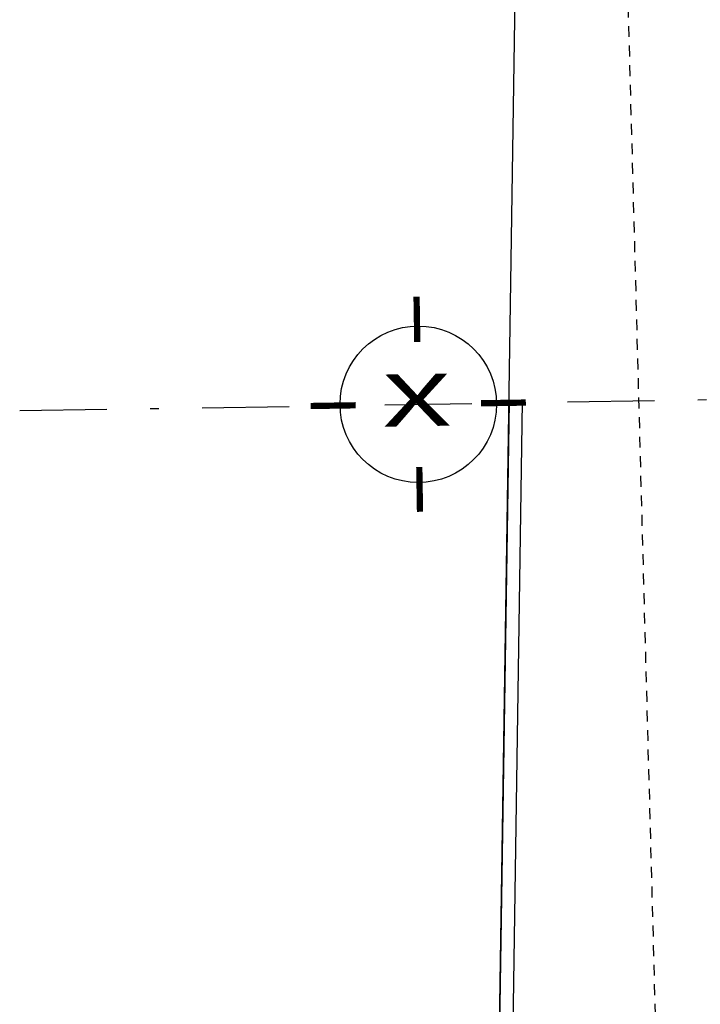
# Model space of a CAD drawing. Units: millimetres. Extents: x 93 to 4320, y 94 to 4029.
# Drawn here: x 1057 to 1065, y 1685 to 1697 of the extents above; entities that cross this region are included whole.
import ezdxf

# ---------------------------------------------------------------- set-up
doc = ezdxf.new("R2010")
doc.units = ezdxf.units.MM
doc.header["$MEASUREMENT"] = 0
doc.linetypes.add('DASHDOTX2', pattern=[2, 1, -0.5, 0, -0.5])
doc.linetypes.add('HIDDEN2', pattern=[0.1875, 0.125, -0.0625])
for name, color, linetype in [('cirej 100', 4, 'CONTINUOUS'), ('cotas_muro_jardin', 1, 'CONTINUOUS'), ('EJES', 1, 'DASHDOTX2'), ('MB', 4, 'CONTINUOUS'), ('MUROS', 6, 'CONTINUOUS'), ('poligono', 4, 'CONTINUOUS')]:
    doc.layers.add(name, color=color, linetype=linetype)
doc.styles.add('COTAS', font='sanss___.ttf', dxfattribs={"width": 1.5, "height": 0.25})

# ---------------------------------------------------------------- blocks, each defined once
blk = doc.blocks.new('orien_base')
at = {"layer": 'EJES'}
blk.add_line((39.789, -92.991), (-39.789, 92.991), dxfattribs=at)

msp = doc.modelspace()

# ---------------------------------------------------------------- linework, layer by layer
at = {"layer": 'cirej 100', "color": 1, "const_width": 0.072}
for points in [[(1061.3204, 1692.8457), (1061.3121, 1693.362)], [(1061.3122, 1693.358), (1061.3204, 1692.8418)], [(1060.6112, 1692.1135), (1060.095, 1692.1052)], [(1062.0526, 1692.1366), (1062.5688, 1692.1449)], [(1061.3435, 1691.4044), (1061.3517, 1690.8882)]]:
    msp.add_lwpolyline(points, dxfattribs=at)
at = {"layer": 'cirej 100', "color": 3, "linetype": 'Continuous'}
msp.add_circle((1061.3319, 1692.1251), 0.9, dxfattribs=at)
at = {"layer": 'MB', "color": 7, "ltscale": 1.5}
for p, q in [((1062.3754, 1692.1505), (1061.8966, 1660.2778)), ((1062.5255, 1692.1529), (1062.0466, 1660.2755))]:
    msp.add_line(p, q, dxfattribs=at)
at = {"layer": 'MUROS'}
msp.add_lwpolyline([(1089.9237, 1569.6066), (1080.0067, 1568.0569), (1070.2284, 1565.8475), (1060.439, 1563.2785), (1063.6928, 1779.8589), (1077.3045, 1780.1664), (1167.0972, 1782.1883), (1250.315, 1782.3629), (1252.7213, 1574.5827), (1245.6008, 1573.6015), (1237.3885, 1573.163), (1113.841, 1571.0986), (1099.8599, 1570.617)], close=True, dxfattribs=at)
at = {"layer": 'poligono', "color": 4, "linetype": 'HIDDEN2'}
msp.add_line((1064.4216, 1671.6093), (1063.6747, 1699.4182), dxfattribs=at)

# ---------------------------------------------------------------- block references
at = {"layer": 'cotas_muro_jardin', "rotation": 247.7529267718305}
msp.add_blockref('orien_base', (1157.8819, 1693.6722), dxfattribs=at)

# ---------------------------------------------------------------- texts
at = {"layer": 'cirej 100', "style": 'COTAS', "width": 1.7}
msp.add_text('X', height=0.6, rotation=0.91803, dxfattribs=at).set_placement((1060.921, 1691.8666))

doc.saveas('drawing.dxf')
